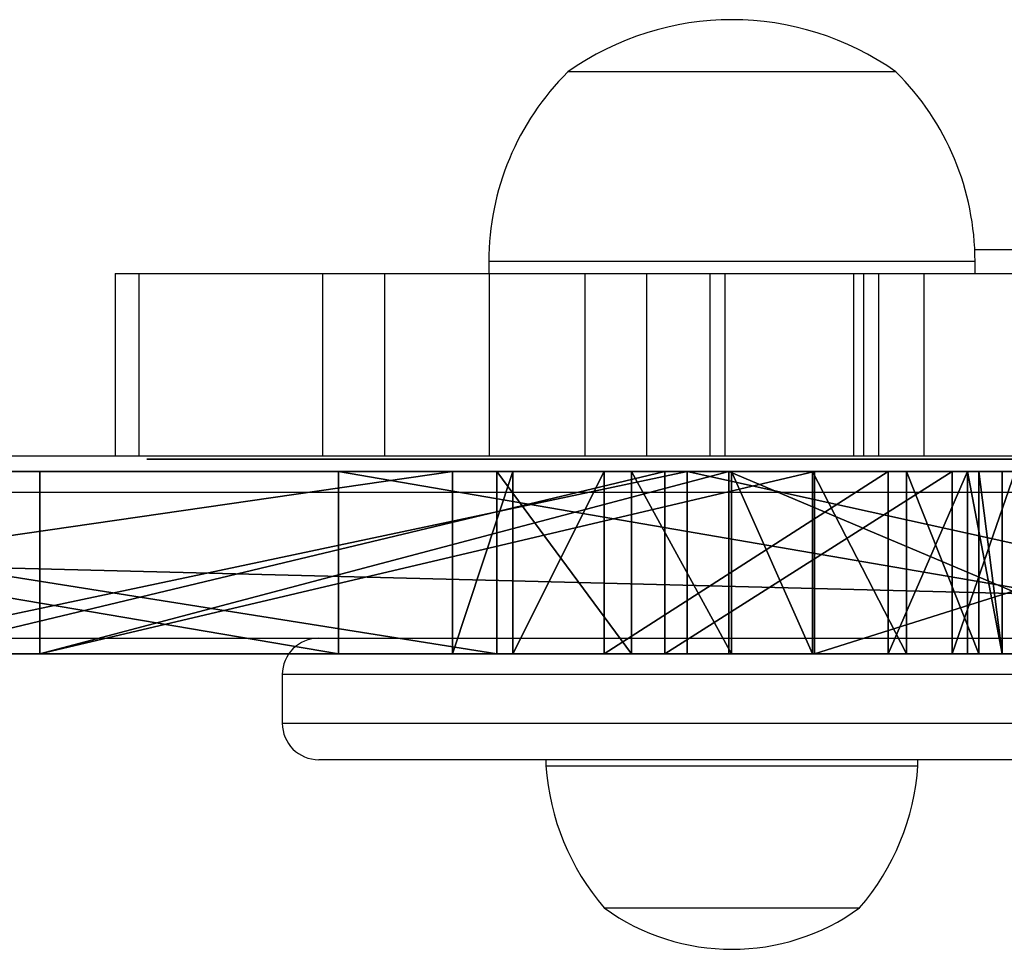
# Model space of a CAD drawing. Units: centimetres. Extents: x -304 to 302, y -229 to 231.
# Drawn here: x -33 to -25, y 65 to 73 of the extents above; entities that cross this region are included whole.
import ezdxf

# ---------------------------------------------------------------- set-up
doc = ezdxf.new("R2010")
doc.units = ezdxf.units.CM
doc.header["$LTSCALE"] = 2.54
doc.layers.get('0').update_dxf_attribs({"true_color": 0xff5454})
doc.layers.add('VP-EQ', color=7, linetype='Continuous', true_color=0x8a3492)

# ---------------------------------------------------------------- blocks, each defined once
blk = doc.blocks.new('Grupuj_190')
at = {"color": 18, "true_color": 0x010101}
for p, q in [((70.1742, 1.5, 64.8623), (10.9742, 1.5, 64.8623)), ((70.1742, 1.5, 64.8623), (10.9742, 1.5, 64.8623)), ((45.985, 1.5, 13.8201), (35.6365, 1.5, 21.6197)), ((45.985, 1.5, 13.8201), (35.6365, 1.5, 21.6197)), ((36.9036, 1.5, 23.9405), (46.351, 1.5, 16.4523)), ((36.9036, 1.5, 23.9405), (46.351, 1.5, 16.4523)), ((40.8255, 1.5, 37.7863), (47.9154, 1.5, 44.87)), ((40.8255, 1.5, 37.7863), (47.9154, 1.5, 44.87)), ((47.7322, 1.5, 30.1566), (41.4646, 1.5, 33.5649)), ((47.7322, 1.5, 30.1566), (41.4646, 1.5, 33.5649)), ((48.9621, 1.5, 42.5716), (42.5903, 1.5, 35.8764)), ((42.5903, 0, 35.8764), (42.5903, 1.5, 35.8764)), ((42.5903, 0, 35.8764), (42.5903, 1.5, 35.8764)), ((42.5903, 1.5, 35.8764), (48.2585, 1.5, 32.619)), ((42.5903, 1.5, 35.8764), (48.2585, 1.5, 32.619)), ((48.9621, 1.5, 42.5716), (42.5903, 1.5, 35.8764)), ((45.0477, 0, -6.4447), (45.0477, 1.5, -6.4447)), ((45.0477, 0, -6.4447), (45.0477, 1.5, -6.4447)), ((45.985, 0, 13.8201), (45.985, 1.5, 13.8201)), ((46.4828, 1.5, 13.5609), (45.985, 1.5, 13.8201)), ((45.985, 0, 13.8201), (45.985, 1.5, 13.8201)), ((46.4828, 1.5, 13.5609), (45.985, 1.5, 13.8201)), ((46.351, 0, 16.4523), (46.351, 1.5, 16.4523)), ((46.351, 0, 16.4523), (46.351, 1.5, 16.4523)), ((47.459, 1.5, 15.8769), (46.351, 1.5, 16.4523)), ((47.459, 1.5, 15.8769), (46.351, 1.5, 16.4523)), ((46.4821, 0, 13.5711), (46.4821, 1.5, 13.5711)), ((46.4828, 1.5, 13.5609), (46.4821, 1.5, 13.5711)), ((46.4821, 1.5, 13.5711), (47.2322, 1.5, 13.2125)), ((46.4821, 0, 13.5711), (46.4821, 1.5, 13.5711)), ((46.4828, 1.5, 13.5609), (46.4821, 1.5, 13.5711)), ((46.4821, 1.5, 13.5711), (47.2322, 1.5, 13.2125)), ((46.4828, 0, 13.5609), (46.4828, 1.5, 13.5609)), ((46.4828, 0, 13.5609), (46.4828, 1.5, 13.5609)), ((47.2322, 0, 13.2125), (47.2322, 1.5, 13.2125)), ((47.2322, 1.5, 13.2125), (49.5696, 1.5, 13.0019)), ((47.2322, 0, 13.2125), (47.2322, 1.5, 13.2125)), ((47.2322, 1.5, 13.2125), (49.5696, 1.5, 13.0019)), ((47.459, 0, 15.8769), (47.459, 1.5, 15.8769)), ((48.2797, 1.5, 15.4824), (47.459, 1.5, 15.8769)), ((47.459, 0, 15.8769), (47.459, 1.5, 15.8769)), ((48.2797, 1.5, 15.4824), (47.459, 1.5, 15.8769)), ((50.0973, 1.5, 29.5213), (47.7322, 1.5, 30.1566)), ((47.7322, 0, 30.1566), (47.7322, 1.5, 30.1566)), ((47.7322, 0, 30.1566), (47.7322, 1.5, 30.1566)), ((50.0973, 1.5, 29.5213), (47.7322, 1.5, 30.1566)), ((47.9154, 0, 44.87), (47.9154, 1.5, 44.87)), ((47.9154, 1.5, 44.87), (54.7219, 1.5, 47.727)), ((47.9154, 0, 44.87), (47.9154, 1.5, 44.87)), ((47.9154, 1.5, 44.87), (54.7219, 1.5, 47.727)), ((48.2585, 0, 32.619), (48.2585, 1.5, 32.619)), ((48.2585, 1.5, 32.619), (51.812, 1.5, 31.7645)), ((48.2585, 0, 32.619), (48.2585, 1.5, 32.619)), ((48.2585, 1.5, 32.619), (51.812, 1.5, 31.7645)), ((48.2797, 0, 15.4824), (48.2797, 1.5, 15.4824)), ((48.2797, 0, 15.4824), (48.2797, 1.5, 15.4824)), ((48.948, 1.5, 15.4234), (48.2797, 1.5, 15.4824)), ((48.948, 1.5, 15.4234), (48.2797, 1.5, 15.4824)), ((48.948, 0, 15.4234), (48.948, 1.5, 15.4234)), ((49.7191, 1.5, 15.3749), (48.948, 1.5, 15.4234)), ((48.948, 0, 15.4234), (48.948, 1.5, 15.4234)), ((49.7191, 1.5, 15.3749), (48.948, 1.5, 15.4234)), ((48.9621, 0, 42.5716), (48.9621, 1.5, 42.5716)), ((53.7196, 1.5, 44.8501), (48.9621, 1.5, 42.5716)), ((48.9621, 0, 42.5716), (48.9621, 1.5, 42.5716)), ((53.7196, 1.5, 44.8501), (48.9621, 1.5, 42.5716)), ((49.5696, 1.5, 13.0019), (50.2219, 1.5, 13.4158)), ((49.5696, 0, 13.0019), (49.5696, 1.5, 13.0019)), ((49.5696, 0, 13.0019), (49.5696, 1.5, 13.0019)), ((49.5696, 1.5, 13.0019), (50.2219, 1.5, 13.4158)), ((49.7191, 0, 15.3749), (49.7191, 1.5, 15.3749)), ((50.3143, 1.5, 14.8824), (49.7191, 1.5, 15.3749)), ((49.7191, 0, 15.3749), (49.7191, 1.5, 15.3749)), ((50.3143, 1.5, 14.8824), (49.7191, 1.5, 15.3749)), ((50.0973, 0, 29.5213), (50.0973, 1.5, 29.5213)), ((50.6129, 1.5, 29.4223), (50.0973, 1.5, 29.5213)), ((50.0973, 0, 29.5213), (50.0973, 1.5, 29.5213)), ((50.6129, 1.5, 29.4223), (50.0973, 1.5, 29.5213)), ((50.2219, 0, 13.4158), (50.2219, 1.5, 13.4158)), ((50.2219, 1.5, 13.4158), (50.5064, 1.5, 14.1341)), ((50.2219, 0, 13.4158), (50.2219, 1.5, 13.4158)), ((50.2219, 1.5, 13.4158), (50.5064, 1.5, 14.1341)), ((50.3143, 0, 14.8824), (50.3143, 1.5, 14.8824)), ((50.5064, 1.5, 14.1341), (50.3143, 1.5, 14.8824)), ((50.3143, 0, 14.8824), (50.3143, 1.5, 14.8824)), ((50.5064, 1.5, 14.1341), (50.3143, 1.5, 14.8824)), ((50.5064, 0, 14.1341), (50.5064, 1.5, 14.1341)), ((50.5064, 0, 14.1341), (50.5064, 1.5, 14.1341)), ((70.1742, 0, 64.8623), (10.9742, 0, 64.8623)), ((70.1742, 0, 64.8623), (10.9742, 0, 64.8623)), ((45.985, 0, 13.8201), (35.6365, 0, 21.6197)), ((45.985, 0, 13.8201), (35.6365, 0, 21.6197)), ((36.9036, 0, 23.9405), (46.351, 0, 16.4523)), ((36.9036, 0, 23.9405), (46.351, 0, 16.4523)), ((40.8255, 0, 37.7863), (47.9154, 0, 44.87)), ((40.8255, 0, 37.7863), (47.9154, 0, 44.87)), ((47.7322, 0, 30.1566), (41.4646, 0, 33.5649)), ((47.7322, 0, 30.1566), (41.4646, 0, 33.5649)), ((48.9621, 0, 42.5716), (42.5903, 0, 35.8764)), ((42.5903, 0, 35.8764), (48.2585, 0, 32.619)), ((48.9621, 0, 42.5716), (42.5903, 0, 35.8764)), ((42.5903, 0, 35.8764), (48.2585, 0, 32.619)), ((46.4828, 0, 13.5609), (45.985, 0, 13.8201)), ((46.4828, 0, 13.5609), (45.985, 0, 13.8201)), ((47.459, 0, 15.8769), (46.351, 0, 16.4523)), ((47.459, 0, 15.8769), (46.351, 0, 16.4523)), ((46.4828, 0, 13.5609), (46.4821, 0, 13.5711)), ((46.4821, 0, 13.5711), (47.2322, 0, 13.2125)), ((46.4821, 0, 13.5711), (47.2322, 0, 13.2125)), ((46.4828, 0, 13.5609), (46.4821, 0, 13.5711)), ((47.2322, 0, 13.2125), (49.5696, 0, 13.0019)), ((47.2322, 0, 13.2125), (49.5696, 0, 13.0019)), ((48.2797, 0, 15.4824), (47.459, 0, 15.8769)), ((48.2797, 0, 15.4824), (47.459, 0, 15.8769)), ((50.0973, 0, 29.5213), (47.7322, 0, 30.1566)), ((50.0973, 0, 29.5213), (47.7322, 0, 30.1566)), ((47.9154, 0, 44.87), (54.7219, 0, 47.727)), ((47.9154, 0, 44.87), (54.7219, 0, 47.727)), ((48.2585, 0, 32.619), (51.812, 0, 31.7645)), ((48.2585, 0, 32.619), (51.812, 0, 31.7645)), ((48.948, 0, 15.4234), (48.2797, 0, 15.4824)), ((48.948, 0, 15.4234), (48.2797, 0, 15.4824)), ((49.7191, 0, 15.3749), (48.948, 0, 15.4234)), ((49.7191, 0, 15.3749), (48.948, 0, 15.4234)), ((53.7196, 0, 44.8501), (48.9621, 0, 42.5716)), ((53.7196, 0, 44.8501), (48.9621, 0, 42.5716)), ((49.5696, 0, 13.0019), (50.2219, 0, 13.4158)), ((49.5696, 0, 13.0019), (50.2219, 0, 13.4158)), ((50.3143, 0, 14.8824), (49.7191, 0, 15.3749)), ((50.3143, 0, 14.8824), (49.7191, 0, 15.3749)), ((50.6129, 0, 29.4223), (50.0973, 0, 29.5213)), ((50.6129, 0, 29.4223), (50.0973, 0, 29.5213)), ((50.2219, 0, 13.4158), (50.5064, 0, 14.1341)), ((50.2219, 0, 13.4158), (50.5064, 0, 14.1341)), ((50.5064, 0, 14.1341), (50.3143, 0, 14.8824)), ((50.5064, 0, 14.1341), (50.3143, 0, 14.8824))]:
    blk.add_line(p, q, dxfattribs=at)
at = {"color": 18, "true_color": 0x010101, "extrusion": (-5.62254e-15, 1, -4.50631e-14)}
for centre in [(-40.148, 54.1046, 1.5), (-40.148, 54.1046, 1.5), (-40.148, 54.1046, 1.5), (-40.148, 54.1046, 1.5), (-40.148, 54.1046, 1.5), (-40.148, 54.1046, 1.5), (-40.148, 54.1046, 1.5), (-40.148, 54.1046), (-40.148, 54.1046), (-40.148, 54.1046), (-40.148, 54.1046), (-40.148, 54.1046), (-40.148, 54.1046), (-40.148, 54.1046)]:
    blk.add_arc(centre, 60.7472, 240.377679, 298.701749, dxfattribs=at)
at = {"color": 0, "extrusion": (-5.62254e-15, 1, -4.50631e-14)}
for centre in [(-40.148, 54.1046, 1.5), (-40.148, 54.1046)]:
    blk.add_arc(centre, 60.7472, 240.377679, 298.701749, dxfattribs=at)
at = {"color": 18, "true_color": 0x010101}
mesh = blk.add_polyface(dxfattribs=at)
corners = [(10.9742, 0, 64.8623), (70.1742, 1.5, 64.8623), (10.9742, 1.5, 64.8623), (70.1742, 0, 64.8623)]
mesh.append_faces([[corners[k] for k in face] for face in [(0, 1, 2), (1, 0, 3)]], dxfattribs={"vtx0": -1, "color": 18})
at = {"color": 0}
mesh = blk.add_polyface(dxfattribs=at)
corners = [(28.7096, 1.5, 14.7582), (49.5696, 1.5, 13.0019), (19.4626, 1.5, 11.667), (47.2322, 1.5, 13.2125), (46.4828, 1.5, 13.5609), (45.985, 1.5, 13.8201), (35.6365, 1.5, 21.6197), (46.4821, 1.5, 13.5711), (36.9036, 1.5, 23.9405), (50.6129, 1.5, 29.4223), (54.7898, 1.5, 29.1127), (50.0973, 1.5, 29.5213), (47.7322, 1.5, 30.1566), (41.4646, 1.5, 33.5649), (37.7363, 1.5, 44.1744), (47.9154, 1.5, 44.87), (40.8255, 1.5, 37.7863), (37.442, 1.5, 51.2642), (54.7219, 1.5, 47.727), (55.2229, 1.5, 47.8401), (57.3709, 1.5, 48.1923), (27.4789, 1.5, -5.3068), (45.0477, 1.5, -6.4447), (36.2218, 1.5, -6.5156), (53.7701, 1.5, -5.0956), (19.0033, 1.5, -2.8438), (62.2049, 1.5, -2.4967), (10.9742, 1.5, 0.8213), (70.1742, 1.5, 1.2969), (18.7087, 1.5, 11.836), (18.1982, 1.5, 12.4159), (10.9742, 1.5, 64.8623), (18.126, 1.5, 13.185), (18.5197, 1.5, 13.8497), (19.2289, 1.5, 14.1561), (21.9785, 1.5, 29.3355), (27.7019, 1.5, 17.0774), (22.8161, 1.5, 28.8733), (33.8886, 1.5, 23.562), (28.8023, 1.5, 27.1557), (21.7131, 1.5, 30.2547), (22.1753, 1.5, 31.0923), (23.0945, 1.5, 31.3577), (39.5554, 1.5, 35.3881), (35.4567, 1.5, 43.0202), (34.9751, 1.5, 51.6698), (35.4798, 1.5, 52.4826), (36.4114, 1.5, 52.7004), (70.1742, 1.5, 64.8623), (50.5064, 1.5, 14.1341), (50.2219, 1.5, 13.4158), (50.3143, 1.5, 14.8824), (55.6628, 1.5, 29.504), (49.7191, 1.5, 15.3749), (48.948, 1.5, 15.4234), (48.2797, 1.5, 15.4824), (47.459, 1.5, 15.8769), (46.351, 1.5, 16.4523), (56.0034, 1.5, 30.3981), (55.612, 1.5, 31.2711), (54.718, 1.5, 31.6116), (52.3148, 1.5, 31.704), (51.812, 1.5, 31.7645), (58.3588, 1.5, 46.0296), (48.2585, 1.5, 32.619), (42.5903, 1.5, 35.8764), (57.6561, 1.5, 45.7086), (48.9621, 1.5, 42.5716), (53.7196, 1.5, 44.8501), (54.4557, 1.5, 45.0746), (58.7386, 1.5, 46.7023), (58.6505, 1.5, 47.4698), (58.128, 1.5, 48.0389), (37.2242, 1.5, 52.1957), (29.5178, 1.5, 29.5809), (35.0688, 1.5, 25.8927)]
mesh.append_faces([[corners[k] for k in face] for face in [(5, 0, 6), (12, 8, 13), (14, 15, 16), (21, 22, 23), (38, 37, 39), (66, 68, 69), (74, 43, 75)]], dxfattribs={"vtx0": -1, "color": 0})
mesh.append_faces([[corners[k] for k in face] for face in [(0, 1, 2), (1, 0, 3), (4, 0, 5), (9, 8, 11), (11, 8, 12), (15, 17, 18), (18, 17, 19), (19, 17, 20), (22, 21, 24), (24, 25, 26), (26, 27, 28), (2, 27, 29), (29, 27, 30), (30, 31, 32), (32, 31, 33), (33, 31, 34), (34, 35, 36), (36, 37, 38), (35, 31, 40), (40, 31, 41), (41, 31, 42), (43, 31, 44), (44, 31, 45), (45, 31, 46), (46, 31, 47), (28, 49, 48), (49, 28, 50), (50, 28, 1), (52, 57, 10), (63, 65, 66)]], dxfattribs={"vtx0": -1, "vtx1": -1, "color": 0})
mesh.append_faces([[corners[k] for k in face] for face in [(3, 0, 4), (28, 27, 2), (34, 31, 35), (42, 31, 43), (1, 28, 2), (48, 51, 52), (48, 62, 63), (48, 20, 17)]], dxfattribs={"vtx0": -1, "vtx1": -1, "vtx2": -1, "color": 0})
mesh.append_faces([[corners[k] for k in face] for face in [(8, 9, 10), (15, 14, 17), (24, 21, 25), (26, 25, 27), (30, 27, 31), (36, 35, 37), (47, 31, 48), (48, 49, 51), (52, 51, 53), (52, 53, 54), (52, 54, 55), (52, 55, 56), (52, 56, 57), (10, 57, 8), (48, 52, 58), (48, 58, 59), (48, 59, 60), (48, 60, 61), (48, 61, 62), (63, 62, 64), (63, 64, 65), (66, 65, 67), (66, 67, 68), (48, 63, 70), (48, 70, 71), (48, 71, 72), (48, 72, 20), (48, 17, 73), (48, 73, 47), (43, 74, 42)]], dxfattribs={"vtx0": -1, "vtx2": -1, "color": 0})
mesh.append_faces([[corners[k] for k in face] for face in [(7, 3, 4)]], dxfattribs={"vtx1": -1, "color": 0})
at = {"color": 18, "true_color": 0x010101}
mesh = blk.add_polyface(dxfattribs=at)
corners = [(45.985, 0, 13.8201), (35.6365, 1.5, 21.6197), (35.6365, 0, 21.6197), (45.985, 1.5, 13.8201)]
mesh.append_faces([[corners[k] for k in face] for face in [(0, 1, 2), (1, 0, 3)]], dxfattribs={"vtx0": -1, "color": 18})
mesh = blk.add_polyface(dxfattribs=at)
corners = [(45.0477, 1.5, -6.4447), (36.2218, 0, -6.5156), (36.2218, 1.5, -6.5156), (45.0477, 0, -6.4447)]
mesh.append_faces([[corners[k] for k in face] for face in [(0, 1, 2), (1, 0, 3)]], dxfattribs={"vtx0": -1, "color": 18})
mesh = blk.add_polyface(dxfattribs=at)
corners = [(46.351, 1.5, 16.4523), (36.9036, 0, 23.9405), (36.9036, 1.5, 23.9405), (46.351, 0, 16.4523)]
mesh.append_faces([[corners[k] for k in face] for face in [(0, 1, 2), (1, 0, 3)]], dxfattribs={"vtx0": -1, "color": 18})
mesh = blk.add_polyface(dxfattribs=at)
corners = [(40.8255, 1.5, 37.7863), (47.9154, 0, 44.87), (40.8255, 0, 37.7863), (47.9154, 1.5, 44.87)]
mesh.append_faces([[corners[k] for k in face] for face in [(0, 1, 2), (1, 0, 3)]], dxfattribs={"vtx0": -1, "color": 18})
mesh = blk.add_polyface(dxfattribs=at)
corners = [(47.7322, 0, 30.1566), (41.4646, 1.5, 33.5649), (41.4646, 0, 33.5649), (47.7322, 1.5, 30.1566)]
mesh.append_faces([[corners[k] for k in face] for face in [(0, 1, 2), (1, 0, 3)]], dxfattribs={"vtx0": -1, "color": 18})
mesh = blk.add_polyface(dxfattribs=at)
corners = [(48.9621, 0, 42.5716), (42.5903, 1.5, 35.8764), (42.5903, 0, 35.8764), (48.9621, 1.5, 42.5716)]
mesh.append_faces([[corners[k] for k in face] for face in [(0, 1, 2), (1, 0, 3)]], dxfattribs={"vtx0": -1, "color": 18})
mesh = blk.add_polyface(dxfattribs=at)
corners = [(42.5903, 1.5, 35.8764), (48.2585, 0, 32.619), (42.5903, 0, 35.8764), (48.2585, 1.5, 32.619)]
mesh.append_faces([[corners[k] for k in face] for face in [(0, 1, 2), (1, 0, 3)]], dxfattribs={"vtx0": -1, "color": 18})
mesh = blk.add_polyface(dxfattribs=at)
corners = [(53.7701, 1.5, -5.0956), (45.0477, 0, -6.4447), (45.0477, 1.5, -6.4447), (53.7701, 0, -5.0956)]
mesh.append_faces([[corners[k] for k in face] for face in [(0, 1, 2), (1, 0, 3)]], dxfattribs={"vtx0": -1, "color": 18})
mesh = blk.add_polyface(dxfattribs=at)
corners = [(46.4828, 0, 13.5609), (45.985, 1.5, 13.8201), (45.985, 0, 13.8201), (46.4828, 1.5, 13.5609)]
mesh.append_faces([[corners[k] for k in face] for face in [(0, 1, 2), (1, 0, 3)]], dxfattribs={"vtx0": -1, "color": 18})
mesh = blk.add_polyface(dxfattribs=at)
corners = [(47.459, 1.5, 15.8769), (46.351, 0, 16.4523), (46.351, 1.5, 16.4523), (47.459, 0, 15.8769)]
mesh.append_faces([[corners[k] for k in face] for face in [(0, 1, 2), (1, 0, 3)]], dxfattribs={"vtx0": -1, "color": 18})
mesh = blk.add_polyface(dxfattribs=at)
corners = [(46.4821, 1.5, 13.5711), (46.4828, 0, 13.5609), (46.4821, 0, 13.5711), (46.4828, 1.5, 13.5609)]
mesh.append_faces([[corners[k] for k in face] for face in [(0, 1, 2), (1, 0, 3)]], dxfattribs={"vtx0": -1, "color": 18})
mesh = blk.add_polyface(dxfattribs=at)
corners = [(47.2322, 0, 13.2125), (46.4821, 1.5, 13.5711), (46.4821, 0, 13.5711), (47.2322, 1.5, 13.2125)]
mesh.append_faces([[corners[k] for k in face] for face in [(0, 1, 2), (1, 0, 3)]], dxfattribs={"vtx0": -1, "color": 18})
mesh = blk.add_polyface(dxfattribs=at)
corners = [(49.5696, 0, 13.0019), (47.2322, 1.5, 13.2125), (47.2322, 0, 13.2125), (49.5696, 1.5, 13.0019)]
mesh.append_faces([[corners[k] for k in face] for face in [(0, 1, 2), (1, 0, 3)]], dxfattribs={"vtx0": -1, "color": 18})
mesh = blk.add_polyface(dxfattribs=at)
corners = [(48.2797, 1.5, 15.4824), (47.459, 0, 15.8769), (47.459, 1.5, 15.8769), (48.2797, 0, 15.4824)]
mesh.append_faces([[corners[k] for k in face] for face in [(0, 1, 2), (1, 0, 3)]], dxfattribs={"vtx0": -1, "color": 18})
mesh = blk.add_polyface(dxfattribs=at)
corners = [(50.0973, 0, 29.5213), (47.7322, 1.5, 30.1566), (47.7322, 0, 30.1566), (50.0973, 1.5, 29.5213)]
mesh.append_faces([[corners[k] for k in face] for face in [(0, 1, 2), (1, 0, 3)]], dxfattribs={"vtx0": -1, "color": 18})
mesh = blk.add_polyface(dxfattribs=at)
corners = [(54.7219, 1.5, 47.727), (47.9154, 0, 44.87), (47.9154, 1.5, 44.87), (54.7219, 0, 47.727)]
mesh.append_faces([[corners[k] for k in face] for face in [(0, 1, 2), (1, 0, 3)]], dxfattribs={"vtx0": -1, "color": 18})
mesh = blk.add_polyface(dxfattribs=at)
corners = [(51.812, 1.5, 31.7645), (48.2585, 0, 32.619), (48.2585, 1.5, 32.619), (51.812, 0, 31.7645)]
mesh.append_faces([[corners[k] for k in face] for face in [(0, 1, 2), (1, 0, 3)]], dxfattribs={"vtx0": -1, "color": 18})
mesh = blk.add_polyface(dxfattribs=at)
corners = [(48.948, 1.5, 15.4234), (48.2797, 0, 15.4824), (48.2797, 1.5, 15.4824), (48.948, 0, 15.4234)]
mesh.append_faces([[corners[k] for k in face] for face in [(0, 1, 2), (1, 0, 3)]], dxfattribs={"vtx0": -1, "color": 18})
mesh = blk.add_polyface(dxfattribs=at)
corners = [(49.7191, 1.5, 15.3749), (48.948, 0, 15.4234), (48.948, 1.5, 15.4234), (49.7191, 0, 15.3749)]
mesh.append_faces([[corners[k] for k in face] for face in [(0, 1, 2), (1, 0, 3)]], dxfattribs={"vtx0": -1, "color": 18})
mesh = blk.add_polyface(dxfattribs=at)
corners = [(53.7196, 0, 44.8501), (48.9621, 1.5, 42.5716), (48.9621, 0, 42.5716), (53.7196, 1.5, 44.8501)]
mesh.append_faces([[corners[k] for k in face] for face in [(0, 1, 2), (1, 0, 3)]], dxfattribs={"vtx0": -1, "color": 18})
mesh = blk.add_polyface(dxfattribs=at)
corners = [(50.2219, 0, 13.4158), (49.5696, 1.5, 13.0019), (49.5696, 0, 13.0019), (50.2219, 1.5, 13.4158)]
mesh.append_faces([[corners[k] for k in face] for face in [(0, 1, 2), (1, 0, 3)]], dxfattribs={"vtx0": -1, "color": 18})
mesh = blk.add_polyface(dxfattribs=at)
corners = [(50.3143, 1.5, 14.8824), (49.7191, 0, 15.3749), (49.7191, 1.5, 15.3749), (50.3143, 0, 14.8824)]
mesh.append_faces([[corners[k] for k in face] for face in [(0, 1, 2), (1, 0, 3)]], dxfattribs={"vtx0": -1, "color": 18})
mesh = blk.add_polyface(dxfattribs=at)
corners = [(50.6129, 0, 29.4223), (50.0973, 1.5, 29.5213), (50.0973, 0, 29.5213), (50.6129, 1.5, 29.4223)]
mesh.append_faces([[corners[k] for k in face] for face in [(0, 1, 2), (1, 0, 3)]], dxfattribs={"vtx0": -1, "color": 18})
mesh = blk.add_polyface(dxfattribs=at)
corners = [(50.5064, 1.5, 14.1341), (50.2219, 0, 13.4158), (50.5064, 0, 14.1341), (50.2219, 1.5, 13.4158)]
mesh.append_faces([[corners[k] for k in face] for face in [(0, 1, 2), (1, 0, 3)]], dxfattribs={"vtx0": -1, "color": 18})
mesh = blk.add_polyface(dxfattribs=at)
corners = [(50.3143, 0, 14.8824), (50.5064, 1.5, 14.1341), (50.5064, 0, 14.1341), (50.3143, 1.5, 14.8824)]
mesh.append_faces([[corners[k] for k in face] for face in [(0, 1, 2), (1, 0, 3)]], dxfattribs={"vtx0": -1, "color": 18})
at = {"color": 0}
mesh = blk.add_polyface(dxfattribs=at)
corners = [(39.5554, 0, 35.3881), (29.5178, 0, 29.5809), (35.0688, 0, 25.8927), (23.0945, 0, 31.3577), (70.1742, 0, 1.2969), (49.5696, 0, 13.0019), (19.4626, 0, 11.667), (50.2219, 0, 13.4158), (50.5064, 0, 14.1341), (70.1742, 0, 64.8623), (50.3143, 0, 14.8824), (55.6628, 0, 29.504), (49.7191, 0, 15.3749), (48.948, 0, 15.4234), (48.2797, 0, 15.4824), (47.459, 0, 15.8769), (46.351, 0, 16.4523), (54.7898, 0, 29.1127), (36.9036, 0, 23.9405), (56.0034, 0, 30.3981), (55.612, 0, 31.2711), (54.718, 0, 31.6116), (52.3148, 0, 31.704), (51.812, 0, 31.7645), (58.3588, 0, 46.0296), (48.2585, 0, 32.619), (42.5903, 0, 35.8764), (57.6561, 0, 45.7086), (48.9621, 0, 42.5716), (53.7196, 0, 44.8501), (54.4557, 0, 45.0746), (58.7386, 0, 46.7023), (58.6505, 0, 47.4698), (58.128, 0, 48.0389), (57.3709, 0, 48.1923), (37.442, 0, 51.2642), (37.2242, 0, 52.1957), (36.4114, 0, 52.7004), (45.0477, 0, -6.4447), (27.4789, 0, -5.3068), (36.2218, 0, -6.5156), (53.7701, 0, -5.0956), (19.0033, 0, -2.8438), (62.2049, 0, -2.4967), (10.9742, 0, 0.8213), (18.7087, 0, 11.836), (18.1982, 0, 12.4159), (10.9742, 0, 64.8623), (18.126, 0, 13.185), (18.5197, 0, 13.8497), (19.2289, 0, 14.1561), (21.9785, 0, 29.3355), (27.7019, 0, 17.0774), (22.8161, 0, 28.8733), (33.8886, 0, 23.562), (28.8023, 0, 27.1557), (21.7131, 0, 30.2547), (22.1753, 0, 31.0923), (35.4567, 0, 43.0202), (34.9751, 0, 51.6698), (35.4798, 0, 52.4826), (47.9154, 0, 44.87), (37.7363, 0, 44.1744), (40.8255, 0, 37.7863), (54.7219, 0, 47.727), (55.2229, 0, 47.8401), (47.7322, 0, 30.1566), (41.4646, 0, 33.5649), (50.0973, 0, 29.5213), (50.6129, 0, 29.4223), (46.4821, 0, 13.5711), (46.4828, 0, 13.5609), (47.2322, 0, 13.2125), (28.7096, 0, 14.7582), (45.985, 0, 13.8201), (35.6365, 0, 21.6197)]
mesh.append_faces([[corners[k] for k in face] for face in [(0, 1, 2), (29, 27, 30), (38, 39, 40), (53, 54, 55), (61, 62, 63), (18, 66, 67), (73, 74, 75)]], dxfattribs={"vtx0": -1, "color": 0})
mesh.append_faces([[corners[k] for k in face] for face in [(1, 0, 3), (5, 4, 7), (7, 4, 8), (8, 9, 10), (10, 11, 12), (12, 11, 13), (13, 11, 14), (14, 11, 15), (15, 11, 16), (16, 17, 18), (11, 9, 19), (19, 9, 20), (20, 9, 21), (21, 9, 22), (22, 9, 23), (23, 24, 25), (25, 24, 26), (26, 27, 28), (28, 27, 29), (24, 9, 31), (31, 9, 32), (32, 9, 33), (33, 9, 34), (35, 9, 36), (36, 9, 37), (39, 41, 42), (42, 43, 44), (44, 46, 47), (51, 52, 53), (47, 37, 9), (62, 61, 35), (66, 18, 68), (68, 18, 69), (69, 18, 17)]], dxfattribs={"vtx0": -1, "vtx1": -1, "color": 0})
mesh.append_faces([[corners[k] for k in face] for face in [(4, 5, 6), (10, 9, 11), (23, 9, 24), (34, 9, 35), (44, 4, 6), (47, 50, 51), (47, 3, 0), (73, 72, 71)]], dxfattribs={"vtx0": -1, "vtx1": -1, "vtx2": -1, "color": 0})
mesh.append_faces([[corners[k] for k in face] for face in [(8, 4, 9), (16, 11, 17), (26, 24, 27), (39, 38, 41), (42, 41, 43), (44, 43, 4), (44, 6, 45), (44, 45, 46), (47, 46, 48), (47, 48, 49), (47, 49, 50), (51, 50, 52), (53, 52, 54), (47, 51, 56), (47, 56, 57), (47, 57, 3), (47, 0, 58), (47, 58, 59), (47, 59, 60), (47, 60, 37), (35, 61, 64), (35, 64, 65), (35, 65, 34), (5, 73, 6), (73, 5, 72), (73, 71, 74)]], dxfattribs={"vtx0": -1, "vtx2": -1, "color": 0})
mesh.append_faces([[corners[k] for k in face] for face in [(70, 71, 72)]], dxfattribs={"vtx1": -1, "color": 0})
blk = doc.blocks.new('Grupuj_191')
at = {"color": 0}
for p, q in [((-6.7949, 0, 46.478), (-7.8157, 0, 45.6959)), ((-6.3023, 0, 29.9921), (-7.3944, 0, 30.8291)), ((-6.2302, 0, 38.7891), (-7.3064, 0, 39.1533)), ((-7.2858, 0, 47.7988), (-6.726, 0, 48.3097)), ((-5.6034, 0, 30.5093), (-6.9909, 0, 31.5727)), ((-6.8401, 0, 39.8401), (-6.1227, 0, 39.5973)), ((-6.7051, 0, 47.1167), (-6.7949, 0, 46.478)), ((-6.726, 0, 48.3097), (-5.6418, 0, 48.5311)), ((-6.6168, 0, 47.3263), (-6.7051, 0, 47.1167)), ((-6.3497, 0, 47.5701), (-6.6168, 0, 47.3263)), ((-6.4853, 0, 28.5188), (-6.2495, 0, 28.9186)), ((-6.4853, 0, 28.5188), (-5.6442, 0, 28.3)), ((-5.7455, 0, 47.6934), (-6.3497, 0, 47.5701)), ((-6.2242, 0, 29.7829), (-6.3023, 0, 29.9921)), ((-6.2495, 0, 28.9186), (-6.2242, 0, 29.7829)), ((-6.2068, 0, 38.79), (-6.2302, 0, 38.7891)), ((-5.3888, 0, 47.5221), (-5.7455, 0, 47.6934)), ((-5.4204, 0, 28.6792), (-5.6442, 0, 28.3)), ((-5.6418, 0, 48.5311), (-4.9064, 0, 48.1779)), ((-5.6034, 0, 30.5093), (-5.3842, 0, 29.922)), ((-5.4204, 0, 28.6792), (-5.3842, 0, 29.922)), ((-4.7072, 0, 46.7907), (-5.3888, 0, 47.5221)), ((-5.1744, 0, 40.7534), (-3.6282, 0, 41.8286)), ((-5.1517, 0, 40.242), (-5.1744, 0, 40.7534)), ((-4.9064, 0, 48.1779), (-4.3003, 0, 47.5275)), ((-3.175, 0, 46.4982), (-4.7072, 0, 46.7907)), ((-4.3556, 0, 40.3484), (-4.3443, 0, 40.0941)), ((-3.4455, 0, 40.9812), (-4.3556, 0, 40.3484)), ((-4.3003, 0, 47.5275), (-3.481, 0, 47.3711)), ((-3.6282, 0, 41.8286), (-2.8725, 0, 41.6887)), ((-3.481, 0, 47.3711), (-3.0952, 0, 47.8222)), ((-3.4455, 0, 40.9812), (-2.7671, 0, 40.8556)), ((-2.5613, 0, 47.2156), (-3.175, 0, 46.4982)), ((-2.6457, 0, 41.5728), (-2.8725, 0, 41.6887)), ((-1.972, 0, 41.0375), (-2.6457, 0, 41.5728)), ((-2.3365, 0, 44.2143), (-2.2802, 0, 45.1075)), ((-2.3365, 0, 44.2143), (-2.2471, 0, 44.1696)), ((-2.2471, 0, 44.1696), (-1.1763, 0, 43.3626)), ((-1.5533, 0, 43.9234), (-1.1892, 0, 43.3944)), ((-1.5131, 0, 44.5604), (-1.5533, 0, 43.9234))]:
    blk.add_line(p, q, dxfattribs=at)
at = {"color": 0, "extrusion": (-8.28709e-15, 1, -1.39256e-13)}
blk.add_arc((5.8831, 40.3153), 1.5593, 188.17918, 281.97865, dxfattribs=at)
at = {"color": 0, "extrusion": (-5.60903e-15, 1, -1.42595e-13)}
blk.add_arc((1.6685, 46.3738), 2.0393, 45.43292, 117.58081, dxfattribs=at)
at = {"color": 0, "extrusion": (-7.50415e-15, 1, -1.42358e-13)}
blk.add_arc((2.6996, 42.5971), 1.7429, 244.9907, 272.22194, dxfattribs=at)
at = {"color": 0, "extrusion": (-9.99709e-15, 1, -1.38229e-13)}
blk.add_arc((2.5266, 47.7384), 3.3357, 222.79167, 252.31288, dxfattribs=at)
at = {"color": 0, "extrusion": (-6.93925e-15, 1, -1.38004e-13)}
blk.add_arc((2.6937, 42.5546), 1.723, 150.83061, 151.96461, dxfattribs=at)
at = {"color": 0, "extrusion": (-1.24099e-14, 1, -1.45062e-13)}
blk.add_arc((1.6827, 46.5215), 1.9166, 120.00118, 213.18904, dxfattribs=at)
at = {"color": 0}
mesh = blk.add_polyface(dxfattribs=at)
corners = [(-5.4204, 0, 28.6792), (-6.4853, 0, 28.5188), (-5.6442, 0, 28.3), (-6.2495, 0, 28.9186), (-5.3842, 0, 29.922), (-6.2242, 0, 29.7829), (-6.3023, 0, 29.9921), (-5.6034, 0, 30.5093), (-7.3944, 0, 30.8291), (-6.9909, 0, 31.5727), (-7.5972, 0, 30.9009), (-10.9541, 0, 31.2585), (-13.5542, 0, 31.4435), (-12.7203, 0, 31.6824), (-7.4109, 0, 31.7214), (-11.044, 0, 32.0176), (-9.2468, 0, 31.917), (-14.204, 0, 21.7995), (-14.5082, 0, 21.8978), (-14.2275, 0, 21.7984), (-13.2526, 0, 21.8442), (-12.4865, 0, 22.4101), (-14.8304, 0, 22.1171), (-15.0944, 0, 22.4037), (-15.2806, 0, 22.732), (-14.103, 0, 22.6408), (-14.1274, 0, 22.6494), (-14.2808, 0, 22.7539), (-15.4463, 0, 23.3361), (-14.4148, 0, 22.8993), (-14.5023, 0, 23.0535), (-14.7573, 0, 23.9838), (-16.4041, 0, 23.6635), (-17.0299, 0, 24.4591), (-15.9, 0, 24.3743), (-16.2203, 0, 24.7816), (-17.1224, 0, 25.4672), (-16.2735, 0, 25.361), (-16.239, 0, 25.4585), (-15.8039, 0, 25.8991), (-16.9645, 0, 25.9131), (-14.6717, 0, 26.2298), (-16.2462, 0, 26.6405), (-14.2171, 0, 26.6572), (-15.0982, 0, 26.9758), (-13.3893, 0, 28.3955), (-14.9041, 0, 27.1584), (-14.3843, 0, 28.2497), (-14.7057, 0, 28.6049), (-13.9897, 0, 29.0592), (-15.0008, 0, 29.3122), (-14.1509, 0, 29.4454), (-14.9362, 0, 30.0759), (-14.1207, 0, 29.8017), (-13.9036, 0, 30.1448), (-14.5262, 0, 30.7235), (-13.1785, 0, 30.6819), (-12.4901, 0, 30.8791), (-9.1547, 0, 23.7402), (-10.651, 0, 23.8367), (-9.9146, 0, 23.6068), (-8.5223, 0, 24.0495), (-11.2, 0, 24.3788), (-8.0146, 0, 24.537), (-11.2061, 0, 24.3848), (-9.8592, 0, 24.465), (-9.4156, 0, 24.5429), (-7.68, 0, 25.1562), (-9.0069, 0, 24.7427), (-8.6877, 0, 25.0492), (-8.446, 0, 25.4964), (-7.3496, 0, 26.0891), (-8.1725, 0, 26.2687), (-8.0732, 0, 26.2568), (-11.3946, 0, 24.759), (-10.2083, 0, 24.574), (-10.5214, 0, 24.8831), (-13.5451, 0, 22.667), (-12.1641, 0, 23.3063), (-13.187, 0, 22.9316), (-12.9711, 0, 23.5316), (-12.1594, 0, 23.3185), (-11.9856, 0, 24.3688), (-12.7792, 0, 24.6919), (-11.7516, 0, 24.704), (-12.2322, 0, 25.4755), (-10.9216, 0, 25.6775)]
mesh.append_faces([[corners[k] for k in face] for face in [(0, 1, 2), (15, 14, 16), (17, 18, 19), (58, 59, 60), (72, 71, 73), (85, 76, 86)]], dxfattribs={"vtx0": -1, "color": 0})
mesh.append_faces([[corners[k] for k in face] for face in [(1, 0, 3), (3, 4, 5), (5, 4, 6), (6, 7, 8), (8, 9, 10), (10, 9, 11), (12, 9, 13), (13, 14, 15), (18, 21, 22), (22, 21, 23), (23, 21, 24), (24, 27, 28), (28, 31, 32), (32, 31, 33), (33, 35, 36), (36, 39, 40), (40, 41, 42), (42, 43, 44), (44, 45, 46), (46, 45, 47), (47, 45, 48), (48, 49, 50), (50, 51, 52), (52, 54, 55), (55, 57, 12), (59, 61, 62), (62, 63, 64), (65, 63, 66), (66, 67, 68), (68, 67, 69), (69, 67, 70), (70, 71, 72), (77, 78, 79), (79, 78, 80), (80, 82, 83), (83, 84, 85)]], dxfattribs={"vtx0": -1, "vtx1": -1, "color": 0})
mesh.append_faces([[corners[k] for k in face] for face in [(11, 9, 12), (24, 21, 25), (64, 63, 65), (85, 74, 76)]], dxfattribs={"vtx0": -1, "vtx1": -1, "vtx2": -1, "color": 0})
mesh.append_faces([[corners[k] for k in face] for face in [(3, 0, 4), (6, 4, 7), (8, 7, 9), (13, 9, 14), (18, 17, 20), (18, 20, 21), (24, 25, 26), (24, 26, 27), (28, 27, 29), (28, 29, 30), (28, 30, 31), (33, 31, 34), (33, 34, 35), (36, 35, 37), (36, 37, 38), (36, 38, 39), (40, 39, 41), (42, 41, 43), (44, 43, 45), (48, 45, 49), (50, 49, 51), (52, 51, 53), (52, 53, 54), (55, 54, 56), (55, 56, 57), (12, 57, 11), (59, 58, 61), (62, 61, 63), (66, 63, 67), (70, 67, 71), (65, 74, 64), (74, 65, 75), (74, 75, 76), (21, 77, 25), (77, 21, 78), (80, 78, 81), (80, 81, 82), (83, 82, 84), (85, 84, 74)]], dxfattribs={"vtx0": -1, "vtx2": -1, "color": 0})
mesh = blk.add_polyface(dxfattribs=at)
corners = [(-2.0885, 0, 40.9649), (-3.4455, 0, 40.9812), (-2.7671, 0, 40.8556), (-1.972, 0, 41.0375), (-4.672, 0, 39.3333), (-5.6402, 0, 39.6289), (-6.1227, 0, 39.5973), (-4.3443, 0, 40.0941), (-5.3176, 0, 39.8568), (-5.1517, 0, 40.242), (-4.3556, 0, 40.3484), (-5.1744, 0, 40.7534), (-3.6282, 0, 41.8286), (-2.6457, 0, 41.5728), (-2.8725, 0, 41.6887), (-8.5641, 0, 40.8576), (-9.1436, 0, 40.7311), (-7.3575, 0, 40.4492), (-1.1892, 0, 43.3944), (-2.2471, 0, 44.1696), (-1.1763, 0, 43.3626), (-1.5533, 0, 43.9234), (-1.5131, 0, 44.5604), (-2.3365, 0, 44.2143), (-2.2802, 0, 45.1075), (-0.9849, 0, 44.7803), (-0.502, 0, 45.0873), (-0.0787, 0, 45.4724), (-1.356, 0, 45.4924), (0.2326, 0, 46.4504), (-0.9894, 0, 45.7255), (-0.7759, 0, 45.9197), (-0.5971, 0, 46.4812), (-0.0053, 0, 47.4488), (-0.732, 0, 47.0471), (-1.1445, 0, 47.4673), (-0.7244, 0, 48.1813), (-1.5994, 0, 47.5927), (-3.0952, 0, 47.8222), (-2.4022, 0, 48.2765), (-1.553, 0, 48.4098), (-2.1078, 0, 47.5129), (-3.481, 0, 47.3711), (-2.5613, 0, 47.2156), (-4.7072, 0, 46.7907), (-3.175, 0, 46.4982), (-5.3888, 0, 47.5221), (-4.3003, 0, 47.5275), (-5.7455, 0, 47.6934), (-4.9064, 0, 48.1779), (-7.2858, 0, 47.7988), (-6.726, 0, 48.3097), (-5.6418, 0, 48.5311), (-6.2068, 0, 38.79), (-7.3064, 0, 39.1533), (-6.2302, 0, 38.7891), (-5.3628, 0, 38.8454), (-7.8238, 0, 39.7624), (-6.8401, 0, 39.8401), (-8.6103, 0, 40.0287), (-10.3898, 0, 40.3906), (-9.4652, 0, 40.749), (-10.6776, 0, 41.0978), (-9.7446, 0, 40.9276), (-9.8408, 0, 41.1639), (-10.5044, 0, 41.8415), (-9.7575, 0, 41.5214), (-9.3258, 0, 42.1789), (-10.1587, 0, 42.368), (-9.6468, 0, 44.5547), (-10.4892, 0, 44.8149), (-9.0499, 0, 45.2169), (-9.5167, 0, 45.8939), (-7.8157, 0, 45.6959), (-6.7949, 0, 46.478), (-8.2115, 0, 46.4004), (-7.5415, 0, 46.9138), (-6.7051, 0, 47.1167), (-7.4828, 0, 47.3314), (-6.6168, 0, 47.3263), (-6.3497, 0, 47.5701), (-9.6904, 0, 39.9603), (-9.0793, 0, 39.9262), (-9.7465, 0, 39.9793)]
mesh.append_faces([[corners[k] for k in face] for face in [(0, 1, 2), (12, 13, 14), (18, 19, 20), (39, 36, 40), (43, 44, 45), (51, 49, 52), (53, 54, 55), (59, 81, 82)]], dxfattribs={"vtx0": -1, "color": 0})
mesh.append_faces([[corners[k] for k in face] for face in [(5, 7, 8), (8, 7, 9), (9, 10, 11), (11, 1, 12), (19, 22, 23), (23, 22, 24), (24, 27, 28), (28, 29, 30), (30, 29, 31), (31, 29, 32), (32, 33, 34), (34, 33, 35), (35, 36, 37), (38, 36, 39), (41, 42, 43), (42, 41, 38), (44, 43, 46), (46, 47, 48), (50, 49, 51), (54, 4, 57), (57, 58, 59), (60, 61, 62), (61, 17, 16), (62, 64, 65), (65, 67, 68), (68, 69, 70), (70, 71, 72), (72, 74, 75), (75, 74, 76), (76, 77, 78), (78, 80, 50), (81, 59, 83), (83, 59, 60)]], dxfattribs={"vtx0": -1, "vtx1": -1, "color": 0})
mesh.append_faces([[corners[k] for k in face] for face in [(12, 1, 3), (37, 36, 38), (46, 43, 42), (48, 49, 50), (57, 4, 6), (59, 17, 60), (60, 17, 61)]], dxfattribs={"vtx0": -1, "vtx1": -1, "vtx2": -1, "color": 0})
mesh.append_faces([[corners[k] for k in face] for face in [(1, 0, 3), (4, 5, 6), (5, 4, 7), (9, 7, 10), (11, 10, 1), (12, 3, 13), (19, 18, 21), (19, 21, 22), (24, 22, 25), (24, 25, 26), (24, 26, 27), (28, 27, 29), (32, 29, 33), (35, 33, 36), (38, 41, 37), (46, 42, 47), (48, 47, 49), (54, 53, 56), (54, 56, 4), (57, 6, 58), (59, 58, 17), (62, 61, 63), (62, 63, 64), (65, 64, 66), (65, 66, 67), (68, 67, 69), (70, 69, 71), (72, 71, 73), (72, 73, 74), (76, 74, 77), (78, 77, 79), (78, 79, 80), (50, 80, 48)]], dxfattribs={"vtx0": -1, "vtx2": -1, "color": 0})
mesh.append_faces([[corners[k] for k in face] for face in [(15, 16, 17)]], dxfattribs={"vtx1": -1, "color": 0})
blk = doc.blocks.new('Grupuj_194')
at = {"color": 152, "true_color": 0x007db7, "extrusion": (1.73472e-16, -4.17564e-15, -1), "rotation": 359.9999999999997}
blk.add_blockref('Grupuj_190', (-80.9895, 1.66, -70.7394), dxfattribs=at)
at = {"color": 18, "true_color": 0x010101}
blk.add_blockref('Grupuj_191', (37.2862, 1.56, 12.7183), dxfattribs=at)
blk = doc.blocks.new('panel_rybka_2')
at = {"color": 0}
blk.add_blockref('Grupuj_194', (-10.8153, 0.1279, -5.8771), dxfattribs=at)
blk = doc.blocks.new('Grupuj_2')
at = {"color": 0, "rotation": 180.0000000000005}
blk.add_blockref('panel_rybka_2', (145.9008, 149.2428, 18.2879), dxfattribs=at)
blk = doc.blocks.new('01082')
at = {"layer": 'VP-EQ', "color": 0, "linetype": 'Continuous', "lineweight": 25}
for p, q in [((1557.4419, 137.7988), (1557.2093, 137.7988)), ((1559.9093, 137.7988), (1557.4419, 137.7988)), ((1560.557, 136.3388), (1561.7464, 136.3388)), ((1556.5593, 136.2388), (1556.5593, 136.1388)), ((1556.9039, 136.2388), (1556.5593, 136.2388)), ((1560.5593, 136.2388), (1556.9039, 136.2388)), ((1560.5593, 136.1388), (1560.5593, 136.2388)), ((1553.4852, 136.1388), (1553.4852, 134.6388)), ((1553.4852, 136.1388), (1553.681, 136.1388)), ((1553.681, 136.1388), (1553.681, 134.6388)), ((1553.681, 136.1388), (1555.19, 136.1388)), ((1555.19, 136.1388), (1555.19, 134.6388)), ((1555.19, 136.1388), (1555.7007, 136.1388)), ((1555.7007, 136.1388), (1555.7007, 134.6388)), ((1555.7007, 136.1388), (1556.5633, 136.1388)), ((1556.5633, 136.1388), (1556.5633, 134.6388)), ((1556.5633, 136.1388), (1557.3494, 136.1388)), ((1557.3494, 136.1388), (1557.3494, 134.6388)), ((1557.3494, 136.1388), (1557.856, 136.1388)), ((1557.856, 136.1388), (1557.856, 134.6388)), ((1557.856, 136.1388), (1558.3782, 136.1388)), ((1558.3782, 136.1388), (1558.3782, 134.6388)), ((1558.3782, 136.1388), (1558.5011, 136.1388)), ((1558.5011, 136.1388), (1558.5011, 134.6388)), ((1558.5011, 136.1388), (1559.5609, 136.1388)), ((1559.5609, 136.1388), (1559.5609, 134.6388)), ((1559.5609, 136.1388), (1559.6421, 136.1388)), ((1559.6421, 136.1388), (1559.6421, 134.6388)), ((1559.6421, 136.1388), (1559.7651, 136.1388)), ((1559.7651, 136.1388), (1559.7651, 134.6388)), ((1559.7651, 136.1388), (1560.1382, 136.1388)), ((1560.1382, 136.1388), (1560.1382, 134.6388)), ((1560.1382, 136.1388), (1561.1693, 136.1388)), ((1528.0195, 134.6388), (1579.0006, 134.6388)), ((1579.1296, 134.3388), (1528.1444, 134.3388)), ((1528.631, 133.1388), (1579.1296, 133.1388)), ((1554.86, 132.8388), (1554.86, 132.4388)), ((1562.2586, 132.8388), (1554.86, 132.8388)), ((1554.86, 132.4388), (1562.2586, 132.4388)), ((1561.9586, 132.1388), (1555.16, 132.1388)), ((1557.0293, 132.1388), (1557.0293, 132.0888)), ((1560.0893, 132.0888), (1560.0893, 132.1388)), ((1557.0293, 132.0888), (1559.5644, 132.0888)), ((1559.5644, 132.0888), (1560.0893, 132.0888)), ((1557.5093, 130.9188), (1559.2491, 130.9188)), ((1559.2491, 130.9188), (1559.6093, 130.9188))]:
    blk.add_line(p, q, dxfattribs=at)
for centre, radius, start, end in [((1558.5593, 135.8946), 2.3342, 54.66472, 125.33528), ((1558.7563, 136.2388), 2.197, 134.76027, 180), ((1558.3623, 136.2388), 2.197, 0, 45.23973), ((1555.16, 132.8388), 0.3, 90, 180), ((1555.16, 132.4388), 0.3, 180, 270), ((1559.0247, 132.224), 2, 183.87543, 220.73698), ((1558.0939, 132.224), 2, 319.26302, 356.12457), ((1558.5593, 132.3701), 1.7913, 234.11511, 305.88489)]:
    blk.add_arc(centre, radius, start, end, dxfattribs=at)
blk = doc.blocks.new('0108-22')
at = {"layer": 'VP-EQ', "color": 0}
blk.add_blockref('01082', (-1313.1865, 131.042), dxfattribs=at)
blk = doc.blocks.new('0108-2_2d')
at = {"layer": 'VP-EQ', "color": 0}
blk.add_blockref('0108-22', (0, 0), dxfattribs=at)

msp = doc.modelspace()

# ---------------------------------------------------------------- block references
at = {"color": 0}
msp.add_blockref('Grupuj_2', (-151.0789, -78.0428), dxfattribs=at)
at = {"layer": 'VP-EQ', "color": 0}
msp.add_blockref('0108-2_2d', (-272.4413, -196.1411), dxfattribs=at)

doc.saveas('drawing.dxf')
